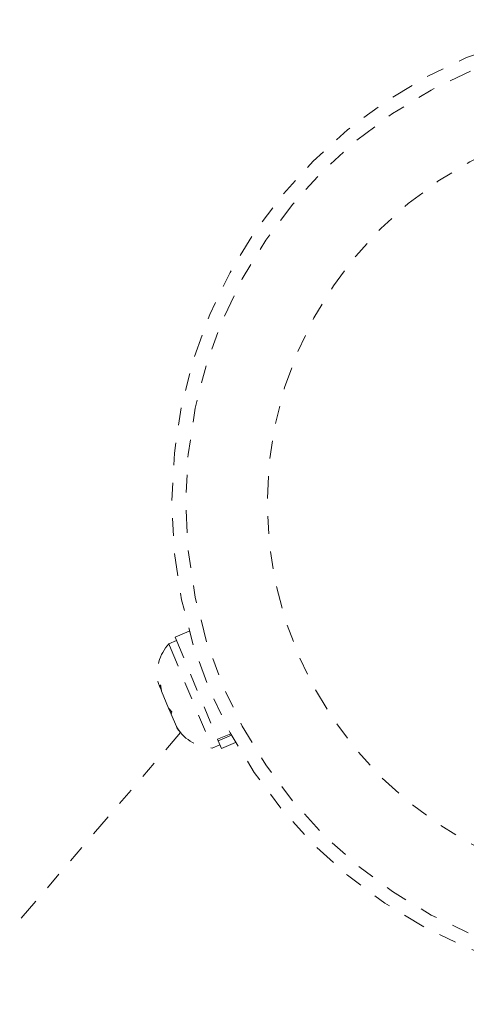
# Model space of a CAD drawing. Units: millimetres. Extents: x -404 to 210, y -399 to 194.
# Drawn here: x -139 to -136, y -93 to -87 of the extents above; entities that cross this region are included whole.
import ezdxf

# ---------------------------------------------------------------- set-up
doc = ezdxf.new("R2010")
doc.units = ezdxf.units.MM
doc.header["$LTSCALE"] = 20
doc.linetypes.add('PHANTOM', pattern=[0.0127, 0.00635, -0.00127, 0.00127, -0.00127, 0.00127, -0.00127])
doc.layers.add('CONTOUR', color=7, linetype='Continuous')

msp = doc.modelspace()

# ---------------------------------------------------------------- linework, layer by layer
at = {"layer": 'CONTOUR', "linetype": 'PHANTOM', "lineweight": 0}
for p, q in [((-137.866, -90.5705), (-137.9465, -90.604)), ((-137.9381, -90.6243), (-137.9814, -90.6423)), ((-137.9814, -90.6423), (-137.9777, -90.6512)), ((-137.9465, -90.604), (-137.706, -91.1814)), ((-137.9777, -90.6512), (-137.7363, -91.2308)), ((-138.0427, -90.8608), (-138.0321, -90.8862)), ((-138.0256, -90.9017), (-138.0321, -90.8862)), ((-138.022, -90.9104), (-138.0256, -90.9017)), ((-138.022, -90.9104), (-137.9826, -91.0051)), ((-137.9826, -91.0051), (-137.9645, -91.026)), ((-137.9736, -91.0267), (-137.9825, -91.0054)), ((-137.9736, -91.0267), (-137.9685, -91.0389)), ((-137.9645, -91.026), (-137.9685, -91.0389)), ((-137.9685, -91.0389), (-137.9391, -91.1096)), ((-137.9164, -91.1439), (-140.0246, -93.601)), ((-137.9391, -91.1096), (-137.9351, -91.1191)), ((-137.9351, -91.1191), (-137.9345, -91.1205)), ((-137.706, -91.1814), (-137.6315, -91.1503)), ((-137.7024, -91.1901), (-137.706, -91.1814)), ((-137.6269, -91.1587), (-137.7024, -91.1901)), ((-137.7024, -91.1901), (-137.6845, -91.2331)), ((-137.6845, -91.2331), (-137.604, -91.1995)), ((-137.7363, -91.2308), (-137.693, -91.2128))]:
    msp.add_line(p, q, dxfattribs=at)
for radius in [2.7275, 2.6495, 2.1886]:
    msp.add_circle((-135.2369, -89.8445), radius, dxfattribs=at)
for centre, start, end in [((-137.7933, -90.8129), 137.7837, 190.872), ((-137.7249, -90.9772), 214.3541, 267.4424)]:
    msp.add_arc(centre, 0.2539, start, end, dxfattribs=at)
for points, knots in [([(-138.0321, -90.8862), (-138.0317, -90.8841), (-138.031, -90.88), (-138.0291, -90.8756), (-138.0281, -90.8733)], [0, 0, 0, 0, 0.498994, 1, 1, 1, 1]), ([(-138.0281, -90.8733), (-138.0274, -90.8795), (-138.026, -90.892), (-138.0234, -90.9043), (-138.022, -90.9104)], [0, 0, 0, 0, 0.498946, 1, 1, 1, 1]), ([(-137.9391, -91.1096), (-137.9356, -91.1149), (-137.9288, -91.1254), (-137.921, -91.1351), (-137.917, -91.14)], [0, 0, 0, 0, 0.498994, 1, 1, 1, 1]), ([(-137.917, -91.14), (-137.9203, -91.1367), (-137.9268, -91.1301), (-137.9323, -91.1228), (-137.9351, -91.1191)], [0, 0, 0, 0, 0.498946, 1, 1, 1, 1])]:
    msp.add_open_spline(points, degree=3, knots=knots, dxfattribs=at)

doc.saveas('drawing.dxf')
